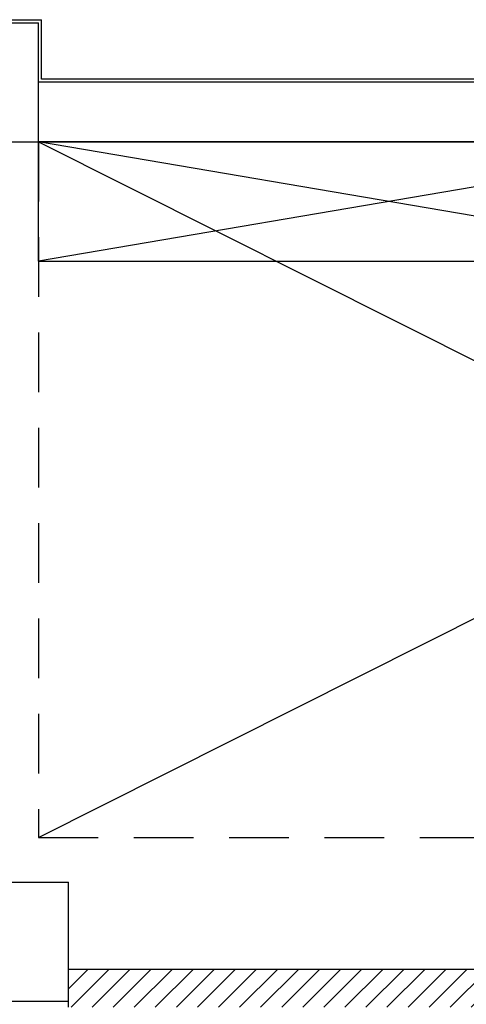
# Model space of a CAD drawing. Units: millimetres. Extents: x -6825 to -6496, y -13445 to -13366.
# Drawn here: x -6776 to -6774, y -13413 to -13410 of the extents above; entities that cross this region are included whole.
import ezdxf

# ---------------------------------------------------------------- set-up
doc = ezdxf.new("R2010")
doc.units = ezdxf.units.MM
doc.linetypes.add('LINEA6', pattern=[0.32, 0.2, -0.12])
for name, color, linetype in [('BLOCCHIMURATURA', 5, 'Continuous'), ('CARTONGESSOREI', 3, 'Continuous'), ('FOROMETRIE1SOLAIO', 7, 'Continuous'), ('FOROMETRIE2SOLAIO', 7, 'Continuous'), ('INTONACO', 9, 'Continuous'), ('PILASTRI', 4, 'Continuous')]:
    doc.layers.add(name, color=color, linetype=linetype)

msp = doc.modelspace()

# ---------------------------------------------------------------- hatches: boundary and pattern name
at = {"layer": 'CARTONGESSOREI'}
h = msp.add_hatch(dxfattribs=at)
h.set_pattern_fill('ANSI31', color=256, scale=0.4, style=0)
h.set_pattern_definition([(45, (-25192.38656, -27562.68386), (-0.03535533906, 0.03535533906), [])])
h.paths.add_polyline_path([(-6773.168, -13412.3227), (-6773.295, -13412.3227), (-6773.295, -13412.7657), (-6775.6389, -13412.7657), (-6775.6389, -13412.8927), (-6773.295, -13412.8927), (-6773.168, -13412.8927)])

# ---------------------------------------------------------------- linework, layer by layer
at = {"layer": 'BLOCCHIMURATURA'}
for p, q in [((-6773.075, -13409.7877), (-6775.7389, -13409.7877)), ((-6773.275, -13409.9877), (-6775.7389, -13409.9877))]:
    msp.add_line(p, q, dxfattribs=at)
at = {"layer": 'CARTONGESSOREI'}
for p in [(-6773.295, -13412.7657), (-6775.6389, -13412.8927)]:
    msp.add_line(p, (-6775.6389, -13412.7657), dxfattribs=at)
at = {"layer": 'FOROMETRIE1SOLAIO', "color": 7, "linetype": 'Continuous'}
for p, q in [((-6773.3889, -13410.3877), (-6775.7389, -13409.9877)), ((-6773.3889, -13409.9877), (-6775.7389, -13410.3877))]:
    msp.add_line(p, q, dxfattribs=at)
at = {"layer": 'FOROMETRIE1SOLAIO', "color": 1}
for p, q in [((-6775.7389, -13410.3877), (-6775.7389, -13409.9877)), ((-6775.7389, -13409.9877), (-6773.3889, -13409.9877))]:
    msp.add_line(p, q, dxfattribs=at)
at = {"layer": 'FOROMETRIE1SOLAIO', "color": 1, "linetype": 'Continuous'}
msp.add_line((-6775.7389, -13410.3877), (-6773.3889, -13410.3877), dxfattribs=at)
at = {"layer": 'FOROMETRIE2SOLAIO', "linetype": 'LINEA6'}
for p, q in [((-6775.7389, -13409.9877), (-6771.0889, -13409.9877)), ((-6775.7389, -13409.9877), (-6775.7389, -13412.3227)), ((-6775.7389, -13412.3227), (-6771.0889, -13412.3227))]:
    msp.add_line(p, q, dxfattribs=at)
at = {"layer": 'FOROMETRIE2SOLAIO'}
for p, q in [((-6775.7389, -13409.9877), (-6771.0889, -13412.3227)), ((-6775.7389, -13412.3227), (-6771.0989, -13409.9877))]:
    msp.add_line(p, q, dxfattribs=at)
at = {"layer": 'INTONACO', "linetype": 'Continuous'}
for p, q in [((-6776.1489, -13409.5777), (-6775.7289, -13409.5777)), ((-6775.7289, -13409.7777), (-6775.7289, -13409.5777)), ((-6773.065, -13409.7777), (-6775.7289, -13409.7777))]:
    msp.add_line(p, q, dxfattribs=at)
at = {"layer": 'PILASTRI', "linetype": 'Continuous'}
for p, q in [((-6776.1389, -13409.5877), (-6775.7389, -13409.5877)), ((-6775.7389, -13409.9877), (-6775.7389, -13409.5877)), ((-6776.1389, -13409.9877), (-6775.7389, -13409.9877)), ((-6776.1389, -13412.4727), (-6775.6389, -13412.4727)), ((-6775.6389, -13412.8727), (-6775.6389, -13412.4727)), ((-6776.1389, -13412.8727), (-6775.6389, -13412.8727))]:
    msp.add_line(p, q, dxfattribs=at)

doc.saveas('drawing.dxf')
